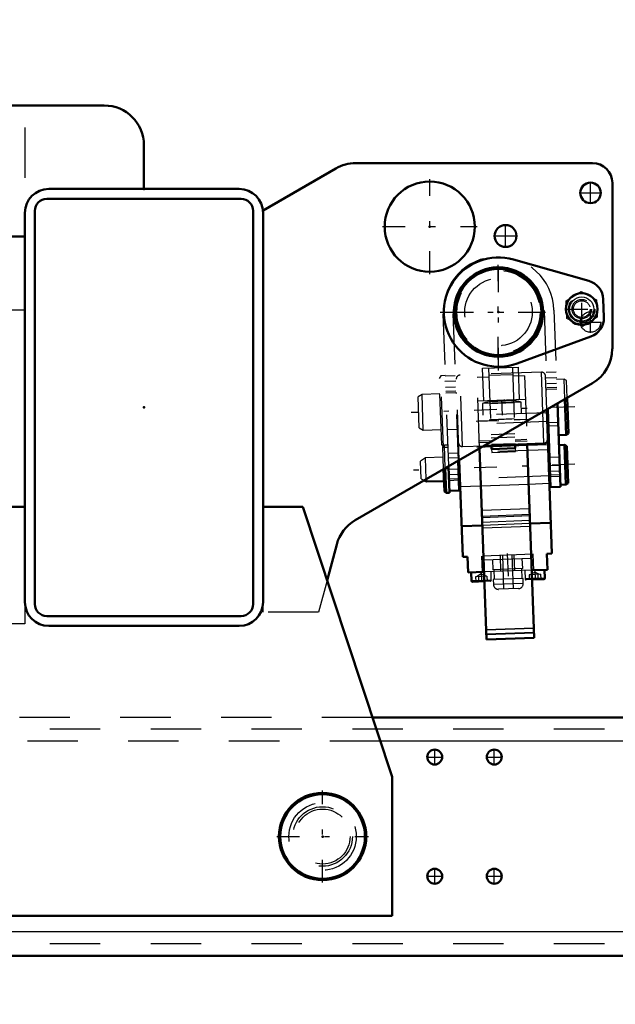
# Model space of a CAD drawing. Units: inches. Extents: x 13 to 173, y 14 to 168.
# Drawn here: x 144 to 156, y 67 to 87 of the extents above; entities that cross this region are included whole.
import ezdxf

# ---------------------------------------------------------------- set-up
doc = ezdxf.new("R2010")
doc.units = ezdxf.units.IN
doc.header["$MEASUREMENT"] = 0
doc.linetypes.add('Center', pattern=[1.5, 0.45, -0.5, 0.05, -0.5])
doc.linetypes.add('Dashed', pattern=[2, 1, -1])
for name, color, linetype, lineweight in [('2d ConnectionPoints', 7, 'Continuous', 50), ('AM_0', 7, 'Continuous', 50), ('AM_4', 3, 'Continuous', 25), ('AM_5', 3, 'Continuous', 25), ('AM_7', 7, 'Center', 25), ('AM_9', 6, 'Dashed', 25)]:
    doc.layers.add(name, color=color, linetype=linetype, lineweight=lineweight)
doc.dimstyles.get("Standard").update_dxf_attribs({"dimtxt": 0.18, "dimasz": 0.18, "dimexe": 0.18, "dimexo": 0.0625, "dimgap": 0.09, "dimtad": 0, "dimtih": 1, "dimtoh": 1, "dimdec": 4, "dimzin": 0, "dimdsep": 46, "dimtxsty": 'Standard', "dimcen": 0.09, "dimadec": 0, "dimazin": 0, "dimtfac": 1, "dimtdec": 4, "dimtofl": 0, "dimtmove": 0, "dimatfit": 3, "dimfxl": 0, "dimtolj": 1, "dimtzin": 0, "dimarcsym": 0})

# ---------------------------------------------------------------- blocks, each defined once
blk = doc.blocks.new('41_SH4_R02_RS_0_in_7KZVQ_1_1_GN_Wire_Rope_Hoist_900')
at = {"layer": 'AM_0'}
for p, q in [((154.23, 82.015), (155.727, 81.59)), ((156.013, 81.226), (156.026, 80.872)), ((155.767, 80.488), (154.305, 79.956)), ((155.276, 78.54), (155.25, 79.247)), ((155.322, 78.569), (155.297, 79.274)), ((154.892, 79.04), (154.996, 76.186)), ((154.911, 79.051), (154.967, 77.505)), ((155.104, 79.163), (155.164, 77.512)), ((154.903, 78.723), (154.923, 78.724)), ((155.127, 78.535), (155.276, 78.54)), ((155.276, 78.54), (155.322, 78.569)), ((153.56, 78.271), (153.698, 74.484)), ((153.65, 78.323), (154.837, 78.367)), ((153.795, 78.329), (153.797, 78.257)), ((153.797, 78.257), (154.269, 78.274)), ((154.267, 78.346), (154.269, 78.274)), ((154.503, 78.354), (154.643, 74.518)), ((155.244, 78.342), (155.134, 78.338)), ((155.292, 78.316), (155.244, 78.342)), ((155.273, 77.555), (155.244, 78.342)), ((155.319, 77.584), (155.292, 78.316)), ((154.943, 78.173), (154.923, 78.173)), ((152.895, 77.39), (152.877, 77.877)), ((152.943, 77.915), (152.962, 77.392)), ((153.136, 78.026), (153.157, 77.439)), ((153.155, 78.038), (153.225, 76.121)), ((152.863, 77.42), (152.847, 77.861)), ((154.94, 77.701), (154.96, 77.701)), ((152.459, 77.636), (152.505, 77.612)), ((152.505, 77.612), (152.503, 77.661)), ((152.505, 77.612), (152.855, 77.625)), ((153.15, 77.635), (153.17, 77.636)), ((155.164, 77.512), (154.967, 77.505)), ((155.162, 77.551), (155.273, 77.555)), ((155.273, 77.555), (155.319, 77.584)), ((152.863, 77.42), (152.895, 77.39)), ((152.895, 77.39), (152.962, 77.392)), ((152.961, 77.431), (153.157, 77.439)), ((153.616, 76.746), (153.203, 76.731)), ((154.973, 76.796), (154.56, 76.781)), ((153.323, 76.125), (153.225, 76.121)), ((153.335, 75.81), (153.323, 76.125)), ((154.996, 76.186), (154.897, 76.182)), ((154.909, 75.867), (154.897, 76.182)), ((153.65, 75.822), (153.335, 75.81)), ((153.394, 75.812), (153.4, 75.647)), ((154.909, 75.867), (154.594, 75.856)), ((154.856, 75.7), (154.85, 75.865)), ((153.656, 75.637), (153.42, 75.628)), ((154.837, 75.68), (154.601, 75.671)), ((154.643, 74.518), (153.698, 74.484))]:
    blk.add_line(p, q, dxfattribs=at)
for centre, radius in [((153.935, 80.973), 0.886), ((153.935, 80.973), 0.854), ((155.587, 81.033), 0.315)]:
    blk.add_circle(centre, radius, dxfattribs=at)
for centre, radius, start, end in [((153.935, 80.973), 1.083, 74.1759, 290), ((155.62, 81.212), 0.394, 2.088, 74.1759), ((155.633, 80.858), 0.394, 290, 2.088), ((154.834, 78.445), 0.0787, 272.088, 2.088), ((153.42, 75.648), 0.0197, 182.088, 272.088), ((154.836, 75.699), 0.0197, 272.088, 2.088)]:
    blk.add_arc(centre, radius, start, end, dxfattribs=at)
at = {"layer": 'AM_4'}
for p, q in [((154.837, 78.367), (154.814, 78.995)), ((154.917, 78.342), (154.504, 78.327)), ((152.952, 77.667), (153.149, 77.675)), ((155.155, 77.748), (154.959, 77.741)), ((153.588, 77.524), (153.174, 77.509)), ((154.945, 77.574), (154.532, 77.558)), ((154.549, 77.075), (153.605, 77.041)), ((154.555, 76.932), (153.61, 76.898)), ((153.656, 75.656), (153.4, 75.647)), ((154.856, 75.7), (154.6, 75.691)), ((154.636, 74.705), (153.692, 74.671)), ((154.639, 74.61), (153.695, 74.576))]:
    blk.add_line(p, q, dxfattribs=at)
blk.add_circle((155.587, 81.033), 0.24, dxfattribs=at)
at = {"layer": 'AM_7'}
for p, q in [((153.935, 79.816), (153.935, 82.131)), ((155.587, 80.703), (155.587, 81.364)), ((155.256, 81.033), (155.918, 81.033)), ((152.777, 80.973), (155.092, 80.973)), ((154.878, 79.668), (155.095, 79.676)), ((153.088, 79.603), (152.872, 79.595)), ((153.998, 79.237), (154.009, 78.933)), ((155.451, 79.098), (152.205, 78.98)), ((153.493, 78.81), (154.532, 78.848)), ((153.752, 78.839), (154.272, 78.858)), ((154.911, 78.783), (155.127, 78.791)), ((155.451, 77.956), (152.248, 77.839)), ((153.156, 77.754), (152.939, 77.746)), ((154.946, 77.819), (155.162, 77.827)), ((154.109, 76.187), (154.136, 75.451)), ((153.59, 75.829), (153.598, 75.625)), ((154.653, 75.867), (154.66, 75.664))]:
    blk.add_line(p, q, dxfattribs=at)
at = {"layer": 'AM_9'}
for p, q in [((155.279, 81.197), (155.574, 81.382)), ((155.574, 81.382), (155.882, 81.219)), ((155.292, 80.848), (155.279, 81.197)), ((155.882, 81.219), (155.895, 80.87)), ((154.84, 81.006), (154.82, 81.005)), ((154.84, 81.006), (154.911, 79.051)), ((155.036, 81.013), (155.104, 79.163)), ((152.833, 80.933), (152.943, 77.915)), ((153.049, 80.941), (153.03, 80.94)), ((153.03, 80.94), (153.136, 78.026)), ((155.6, 80.685), (155.292, 80.848)), ((155.895, 80.87), (155.6, 80.685)), ((153.621, 79.859), (154.329, 79.884)), ((153.644, 79.209), (153.621, 79.859)), ((153.739, 79.863), (153.795, 78.329)), ((154.211, 79.88), (154.267, 78.346)), ((154.353, 79.235), (154.329, 79.884)), ((152.789, 79.71), (152.761, 79.658)), ((152.809, 78.344), (152.761, 79.658)), ((152.877, 79.713), (152.789, 79.71)), ((152.841, 78.294), (152.789, 79.71)), ((153.075, 79.711), (152.878, 79.703)), ((153.155, 78.038), (153.097, 79.643)), ((154.786, 79.783), (153.173, 79.724)), ((153.224, 78.308), (153.173, 79.724)), ((153.745, 79.686), (153.509, 79.677)), ((153.56, 78.271), (153.509, 79.677)), ((153.744, 79.721), (154.216, 79.738)), ((154.453, 79.712), (154.217, 79.703)), ((154.453, 79.712), (154.503, 78.354)), ((154.814, 78.995), (154.786, 79.783)), ((154.892, 79.04), (154.867, 79.707)), ((155.081, 79.784), (154.884, 79.777)), ((155.236, 79.642), (155.086, 79.636)), ((155.284, 79.616), (155.236, 79.642)), ((155.25, 79.247), (155.236, 79.642)), ((152.886, 79.487), (153.082, 79.494)), ((154.897, 79.432), (154.877, 79.432)), ((154.892, 79.56), (155.089, 79.567)), ((155.092, 79.479), (154.895, 79.472)), ((155.093, 79.444), (154.897, 79.437)), ((155.297, 79.274), (155.284, 79.616)), ((152.418, 79.342), (152.341, 79.294)), ((152.364, 78.676), (152.341, 79.294)), ((152.772, 79.355), (152.418, 79.342)), ((152.444, 78.634), (152.418, 79.342)), ((153.086, 79.406), (152.889, 79.399)), ((153.087, 79.371), (152.89, 79.364)), ((153.107, 79.367), (153.087, 79.366)), ((154.471, 79.24), (153.526, 79.205)), ((154.384, 79.189), (153.617, 79.161)), ((153.617, 79.161), (153.625, 78.933)), ((154.235, 79.216), (153.763, 79.199)), ((154.235, 79.214), (153.763, 79.197)), ((154.237, 79.172), (153.765, 79.155)), ((154.392, 78.961), (154.384, 79.189)), ((154.894, 78.979), (153.123, 78.915)), ((154.248, 78.857), (153.776, 78.84)), ((154.485, 78.846), (154.249, 78.838)), ((154.485, 78.842), (154.249, 78.834)), ((152.364, 78.676), (152.444, 78.634)), ((152.444, 78.634), (152.798, 78.647)), ((152.916, 78.646), (153.113, 78.653)), ((153.113, 78.658), (153.133, 78.659)), ((154.9, 78.802), (153.13, 78.738)), ((153.777, 78.82), (153.541, 78.812)), ((153.777, 78.816), (153.541, 78.808)), ((154.923, 78.719), (155.12, 78.726)), ((153.787, 78.548), (154.259, 78.565)), ((153.789, 78.481), (154.261, 78.498)), ((154.263, 78.444), (154.499, 78.453)), ((152.809, 78.344), (152.841, 78.294)), ((152.861, 78.334), (152.83, 78.301)), ((152.847, 77.861), (152.83, 78.301)), ((152.841, 78.294), (152.929, 78.297)), ((152.928, 78.336), (152.861, 78.334)), ((152.877, 77.877), (152.861, 78.334)), ((154.504, 78.327), (153.146, 78.278)), ((153.224, 78.308), (153.65, 78.323)), ((153.555, 78.418), (153.791, 78.427)), ((153.792, 78.389), (153.556, 78.38)), ((154.266, 78.365), (153.794, 78.347)), ((153.797, 78.257), (153.8, 78.193)), ((154.501, 78.415), (154.265, 78.406)), ((154.269, 78.274), (154.272, 78.21)), ((152.488, 78.084), (152.388, 78.021)), ((152.838, 78.097), (152.488, 78.084)), ((152.503, 77.661), (152.488, 78.084)), ((152.933, 78.178), (153.13, 78.185)), ((152.937, 78.086), (153.133, 78.094)), ((153.153, 78.108), (153.133, 78.107)), ((154.921, 78.243), (153.15, 78.179)), ((153.8, 78.193), (154.272, 78.21)), ((154.946, 78.095), (155.142, 78.102)), ((152.401, 77.667), (152.388, 78.021)), ((155.148, 77.935), (154.952, 77.927)), ((153.142, 77.862), (152.945, 77.854)), ((154.939, 77.727), (153.169, 77.662)), ((154.96, 77.711), (155.156, 77.718)), ((152.401, 77.667), (152.459, 77.636)), ((152.953, 77.638), (153.15, 77.645)), ((154.532, 77.558), (153.588, 77.524)), ((154.554, 76.958), (153.61, 76.923)), ((154.558, 76.84), (153.614, 76.805)), ((154.56, 76.781), (153.616, 76.746)), ((154.562, 76.722), (153.618, 76.687)), ((154.622, 76.172), (153.599, 76.135)), ((153.599, 76.135), (153.61, 75.82)), ((153.634, 76.136), (153.637, 76.057)), ((153.984, 75.834), (153.973, 76.149)), ((154.012, 76.15), (154.036, 75.481)), ((154.233, 75.488), (154.209, 76.157)), ((154.26, 75.844), (154.248, 76.159)), ((154.589, 76.092), (154.586, 76.171)), ((154.633, 75.857), (154.622, 76.172)), ((154.589, 76.092), (153.637, 76.057)), ((153.818, 76.064), (153.825, 75.867)), ((154.415, 75.889), (154.408, 76.086)), ((153.707, 75.737), (153.48, 75.729)), ((153.48, 75.729), (153.484, 75.63)), ((153.592, 75.782), (153.499, 75.729)), ((153.537, 75.731), (153.541, 75.632)), ((153.688, 75.736), (153.592, 75.782)), ((154.594, 75.856), (153.65, 75.822)), ((153.651, 75.735), (153.654, 75.637)), ((153.707, 75.737), (153.711, 75.639)), ((153.793, 75.661), (153.787, 75.827)), ((154.415, 75.889), (153.825, 75.867)), ((153.845, 75.868), (153.852, 75.671)), ((154.403, 75.691), (154.396, 75.888)), ((154.456, 75.851), (154.462, 75.686)), ((154.77, 75.776), (154.543, 75.767)), ((154.543, 75.767), (154.546, 75.669)), ((154.654, 75.82), (154.562, 75.768)), ((154.599, 75.77), (154.603, 75.671)), ((154.751, 75.775), (154.654, 75.82)), ((154.713, 75.774), (154.716, 75.675)), ((154.77, 75.776), (154.773, 75.677)), ((153.793, 75.661), (153.656, 75.656)), ((153.774, 75.641), (153.656, 75.637)), ((154.423, 75.692), (153.832, 75.671)), ((153.832, 75.671), (153.836, 75.572)), ((154.426, 75.594), (153.836, 75.572)), ((154.426, 75.594), (154.423, 75.692)), ((154.6, 75.691), (154.462, 75.686)), ((154.601, 75.671), (154.483, 75.667)), ((154.331, 75.492), (153.938, 75.478)), ((154.636, 74.709), (153.691, 74.675)), ((154.639, 74.621), (153.695, 74.587))]:
    blk.add_line(p, q, dxfattribs=at)
for centre, radius in [((153.935, 80.973), 0.827), ((153.935, 80.973), 0.669), ((155.587, 81.033), 0.302), ((155.587, 81.033), 0.262), ((155.587, 81.033), 0.192), ((155.587, 81.033), 0.166)]:
    blk.add_circle(centre, radius, dxfattribs=at)
for centre, radius, start, end in [((153.935, 80.973), 1.102, 2.088, 182.088), ((153.175, 79.645), 0.0787, 92.088, 182.088), ((154.788, 79.704), 0.0787, 2.088, 92.088), ((154.055, 77.66), 1.564, 93.68, 106.2984), ((154.055, 77.66), 1.564, 77.8775, 90.4959), ((153.221, 78.386), 0.0787, 182.088, 272.088), ((153.774, 75.661), 0.0197, 272.088, 2.088), ((153.934, 75.576), 0.0984, 182.088, 272.088), ((154.328, 75.59), 0.0984, 272.088, 2.088), ((154.482, 75.686), 0.0197, 182.088, 272.088)]:
    blk.add_arc(centre, radius, start, end, dxfattribs=at)
blk = doc.blocks.new('42_5040360_1_0_in_7KZVQ_1_1_GN_Wire_Rope_Hoist_900')
at = {"layer": 'AM_0'}
for radius in [0.866, 0.839]:
    blk.add_circle((150.446, 70.579), radius, dxfattribs=at)
at = {"layer": 'AM_7'}
for p, q in [((150.446, 69.67), (150.446, 71.489)), ((149.536, 70.579), (151.355, 70.579))]:
    blk.add_line(p, q, dxfattribs=at)
at = {"layer": 'AM_9'}
for radius in [0.669, 0.545]:
    blk.add_circle((150.446, 70.579), radius, dxfattribs=at)
blk = doc.blocks.new('52_3437005230_0_in_7KZVQ_1_1_GN_Wire_Rope_Hoist_900')
at = {"layer": 'AM_0'}
for p, q in [((157.222, 72.941), (151.433, 72.941)), ((157.718, 68.217), (129.24, 68.217))]:
    blk.add_line(p, q, dxfattribs=at)
for centre in [(152.67, 72.154), (153.851, 72.154), (152.67, 69.792), (153.851, 69.792)]:
    blk.add_circle(centre, 0.148, dxfattribs=at)
at = {"layer": 'AM_4'}
for p, q in [((156.829, 72.469), (151.589, 72.469)), ((157.144, 68.689), (129.88, 68.689))]:
    blk.add_line(p, q, dxfattribs=at)
at = {"layer": 'AM_7'}
for p, q in [((152.67, 71.999), (152.67, 72.309)), ((153.851, 71.999), (153.851, 72.309)), ((152.515, 72.154), (152.825, 72.154)), ((153.696, 72.154), (154.006, 72.154)), ((152.67, 69.637), (152.67, 69.947)), ((153.851, 69.637), (153.851, 69.947)), ((152.515, 69.792), (152.825, 69.792)), ((153.696, 69.792), (154.006, 69.792))]:
    blk.add_line(p, q, dxfattribs=at)
at = {"layer": 'AM_9'}
for p, q in [((151.433, 72.941), (142.372, 72.941)), ((166.036, 72.705), (124.304, 72.705)), ((151.589, 72.469), (142.216, 72.469)), ((166.036, 68.453), (124.304, 68.453))]:
    blk.add_line(p, q, dxfattribs=at)
blk = doc.blocks.new('67_3437000250XB21524_0_in_7KZVQ_1_1_GN_Wire_Rope_Hoist_900')
at = {"layer": 'AM_0'}
for p, q in [((141.784, 85.067), (146.115, 85.067)), ((142.601, 84.634), (142.916, 84.634)), ((142.601, 82.912), (142.601, 84.634)), ((146.902, 84.28), (146.902, 83.414)), ((151.102, 83.926), (155.8, 83.926)), ((149.265, 82.987), (150.708, 83.82)), ((156.194, 83.532), (156.194, 80.246)), ((145.013, 83.414), (148.792, 83.414)), ((144.973, 83.217), (148.832, 83.217)), ((144.54, 75.225), (144.54, 82.941)), ((144.737, 75.185), (144.737, 82.981)), ((149.068, 82.981), (149.068, 75.185)), ((149.265, 82.941), (149.265, 75.225)), ((142.601, 82.469), (144.54, 82.469)), ((142.601, 82.273), (142.601, 82.469)), ((155.8, 79.565), (151.093, 76.847)), ((141.981, 71.76), (143.753, 77.115)), ((143.753, 77.115), (144.54, 77.115)), ((149.265, 77.115), (150.052, 77.115)), ((150.052, 77.115), (151.824, 71.76)), ((150.726, 76.369), (150.535, 75.655)), ((148.832, 74.949), (144.973, 74.949)), ((142.984, 74.792), (142.601, 74.792)), ((148.792, 74.752), (145.013, 74.752)), ((141.981, 69.004), (141.981, 71.76)), ((151.824, 71.76), (151.824, 69.004)), ((151.824, 69.004), (141.981, 69.004))]:
    blk.add_line(p, q, dxfattribs=at)
for centre, radius in [((142.572, 83.808), 0.896), ((152.572, 82.666), 0.894), ((155.761, 83.335), 0.203), ((154.076, 82.481), 0.217)]:
    blk.add_circle(centre, radius, dxfattribs=at)
for centre, radius, start, end in [((141.784, 84.28), 0.787, 90, 165.5223), ((146.115, 84.28), 0.787, 0, 90), ((151.102, 83.138), 0.787, 90, 120), ((155.8, 83.532), 0.394, 0, 90), ((145.013, 82.941), 0.472, 90, 180), ((148.792, 82.941), 0.472, 0, 90), ((144.973, 82.981), 0.236, 90, 180), ((148.832, 82.981), 0.236, 0, 90), ((155.406, 80.246), 0.787, 300.0004, 360), ((151.487, 76.165), 0.787, 120.0004, 165), ((145.013, 75.225), 0.472, 180, 270), ((144.973, 75.185), 0.236, 180, 270), ((148.792, 75.225), 0.472, 270, 360), ((148.832, 75.185), 0.236, 270, 0)]:
    blk.add_arc(centre, radius, start, end, dxfattribs=at)
at = {"layer": 'AM_5'}
for p, q in [((142.601, 83.965), (143.389, 83.965)), ((143.389, 83.335), (143.389, 83.965)), ((142.601, 83.335), (143.389, 83.335)), ((142.601, 81.8), (143.389, 81.8)), ((143.389, 81.17), (143.389, 81.8)), ((142.601, 76.091), (143.389, 76.091)), ((143.389, 75.461), (143.389, 76.091)), ((142.601, 75.461), (143.389, 75.461))]:
    blk.add_line(p, q, dxfattribs=at)
at = {"layer": 'AM_7'}
for p, q in [((142.572, 82.867), (142.572, 84.748)), ((141.631, 83.808), (143.512, 83.808)), ((143.8, 83.65), (142.269, 83.65)), ((152.572, 81.727), (152.572, 83.604)), ((155.761, 83.122), (155.761, 83.548)), ((155.548, 83.335), (155.974, 83.335)), ((151.633, 82.666), (153.51, 82.666)), ((154.076, 82.253), (154.076, 82.708)), ((142.153, 82.39), (142.38, 82.39)), ((142.267, 82.277), (142.267, 82.504)), ((153.848, 82.481), (154.303, 82.481)), ((142.178, 81.427), (142.178, 81.778)), ((153.93, 80.034), (153.93, 81.911)), ((142.002, 81.603), (142.354, 81.603)), ((143.8, 81.485), (142.105, 81.485)), ((155.761, 80.563), (155.761, 80.989)), ((152.992, 80.973), (154.868, 80.973)), ((155.548, 80.776), (155.974, 80.776)), ((143.8, 75.776), (142.105, 75.776))]:
    blk.add_line(p, q, dxfattribs=at)
at = {"layer": 'AM_9'}
for p, q in [((142.916, 84.634), (144.54, 84.634)), ((144.54, 84.634), (144.54, 82.941)), ((140.997, 81.8), (140.997, 84.28)), ((142.644, 83.922), (142.601, 83.965)), ((143.585, 83.922), (142.644, 83.922)), ((142.644, 83.922), (142.644, 83.378)), ((143.743, 83.65), (143.585, 83.922)), ((143.585, 83.922), (143.585, 83.378)), ((143.585, 83.378), (143.743, 83.65)), ((142.601, 83.335), (142.644, 83.378)), ((142.644, 83.378), (143.585, 83.378)), ((149.265, 82.941), (149.265, 82.987)), ((142.601, 82.469), (142.601, 82.912)), ((142.644, 81.757), (142.601, 81.8)), ((143.585, 81.757), (142.644, 81.757)), ((142.644, 81.757), (142.644, 81.212)), ((143.743, 81.485), (143.585, 81.757)), ((143.585, 81.757), (143.585, 81.212)), ((143.585, 81.212), (143.743, 81.485)), ((142.601, 81.17), (142.644, 81.212)), ((142.644, 81.212), (143.585, 81.212)), ((144.54, 81.012), (141.784, 81.012)), ((142.644, 76.048), (142.601, 76.091)), ((143.585, 76.048), (142.644, 76.048)), ((142.644, 76.048), (142.644, 75.504)), ((143.743, 75.776), (143.585, 76.048)), ((143.585, 76.048), (143.585, 75.504)), ((143.585, 75.504), (143.743, 75.776)), ((150.535, 75.655), (150.367, 75.028)), ((142.601, 75.461), (142.644, 75.504)), ((142.644, 75.504), (143.585, 75.504)), ((144.54, 75.225), (144.54, 74.792)), ((149.265, 75.028), (149.265, 75.225)), ((150.367, 75.028), (149.265, 75.028)), ((144.54, 74.792), (142.984, 74.792))]:
    blk.add_line(p, q, dxfattribs=at)
for centre, radius in [((142.267, 82.39), 0.108), ((142.178, 81.603), 0.167), ((155.761, 80.776), 0.203), ((143.359, 70.579), 0.591), ((150.446, 70.579), 0.591)]:
    blk.add_circle(centre, radius, dxfattribs=at)
for centre, radius, start, end in [((141.784, 84.28), 0.787, 165.5223, 180), ((141.784, 81.8), 0.787, 180, 270), ((153.93, 80.973), 0.894, 46.1905, 289.877)]:
    blk.add_arc(centre, radius, start, end, dxfattribs=at)
blk = doc.blocks.new('*D110')
at = {"layer": 'AM_5', "color": 0, "lineweight": -2}
for p, q in [((127.847, 68.807), (106.402, 68.807)), ((106.402, 68.307), (106.402, 60.56)), ((106.402, 47.26), (106.402, 55.007)), ((146.902, 46.76), (106.402, 46.76))]:
    blk.add_line(p, q, dxfattribs=at)
at = {"layer": 'AM_5', "color": 0}
for points in [[(106.486, 68.307), (106.319, 68.307), (106.402, 68.807)], [(106.319, 47.26), (106.486, 47.26), (106.402, 46.76)]]:
    blk.add_solid(points, dxfattribs=at)
at = {"layer": 'Defpoints', "color": 0}
for p in [(127.847, 68.807), (106.902, 46.76), (146.902, 46.76)]:
    blk.add_point(p, dxfattribs=at)
at = {"layer": 'AM_5', "color": 0, "insert": (106.402, 57.784), "char_height": 1, "attachment_point": 5, "rotation": 90}
blk.add_mtext('\\A1;22.047', dxfattribs=at)
blk = doc.blocks.new('*D111')
at = {"layer": 'AM_5', "color": 0, "lineweight": -2}
for p, q in [((127.847, 70.776), (127.847, 14.957)), ((159.343, 70.776), (159.343, 14.957)), ((128.347, 14.957), (140.819, 14.957)), ((158.843, 14.957), (146.371, 14.957))]:
    blk.add_line(p, q, dxfattribs=at)
at = {"layer": 'AM_5', "color": 0}
for points in [[(128.347, 15.041), (128.347, 14.874), (127.847, 14.957)], [(158.843, 14.874), (158.843, 15.041), (159.343, 14.957)]]:
    blk.add_solid(points, dxfattribs=at)
at = {"layer": 'Defpoints', "color": 0}
for p in [(127.847, 70.776), (159.343, 70.776), (159.343, 15.457)]:
    blk.add_point(p, dxfattribs=at)
at = {"layer": 'AM_5', "color": 0, "insert": (143.595, 14.957), "char_height": 1, "attachment_point": 5}
blk.add_mtext('\\A1;31.496', dxfattribs=at)
blk = doc.blocks.new('*D112')
at = {"layer": 'AM_5', "color": 0, "lineweight": -2}
for p, q in [((159.343, 70.776), (159.343, 19.957)), ((146.902, 37.17), (146.902, 19.957)), ((147.402, 19.957), (150.561, 19.957)), ((158.843, 19.957), (155.685, 19.957))]:
    blk.add_line(p, q, dxfattribs=at)
at = {"layer": 'AM_5', "color": 0}
for points in [[(147.402, 20.041), (147.402, 19.874), (146.902, 19.957)], [(158.843, 19.874), (158.843, 20.041), (159.343, 19.957)]]:
    blk.add_solid(points, dxfattribs=at)
at = {"layer": 'Defpoints', "color": 0}
for p in [(159.343, 70.776), (146.902, 37.17), (159.343, 20.457)]:
    blk.add_point(p, dxfattribs=at)
at = {"layer": 'AM_5', "color": 0, "insert": (153.123, 19.957), "char_height": 1, "attachment_point": 5}
blk.add_mtext('\\A1;12.441', dxfattribs=at)
blk = doc.blocks.new('*D114')
at = {"layer": 'AM_5', "color": 0, "lineweight": -2}
for p, q in [((124.304, 71.17), (124.304, 105.626)), ((124.804, 105.626), (142.394, 105.626)), ((165.536, 105.626), (147.946, 105.626)), ((166.036, 70.579), (166.036, 105.626))]:
    blk.add_line(p, q, dxfattribs=at)
at = {"layer": 'AM_5', "color": 0}
for points in [[(124.804, 105.71), (124.804, 105.543), (124.304, 105.626)], [(165.536, 105.543), (165.536, 105.71), (166.036, 105.626)]]:
    blk.add_solid(points, dxfattribs=at)
at = {"layer": 'Defpoints', "color": 0}
for p in [(166.036, 105.126), (124.304, 71.17), (166.036, 70.579)]:
    blk.add_point(p, dxfattribs=at)
at = {"layer": 'AM_5', "color": 0, "insert": (145.17, 105.626), "char_height": 1, "attachment_point": 5}
blk.add_mtext('\\A1;41.732', dxfattribs=at)
blk = doc.blocks.new('*D116')
at = {"layer": 'AM_5', "color": 0, "lineweight": -2}
for p, q in [((144.902, 85.067), (106.402, 85.067)), ((106.402, 84.567), (106.402, 79.166)), ((106.402, 69.307), (106.402, 74.709)), ((127.847, 68.807), (106.402, 68.807))]:
    blk.add_line(p, q, dxfattribs=at)
at = {"layer": 'AM_5', "color": 0}
for points in [[(106.486, 84.567), (106.319, 84.567), (106.402, 85.067)], [(106.319, 69.307), (106.486, 69.307), (106.402, 68.807)]]:
    blk.add_solid(points, dxfattribs=at)
at = {"layer": 'Defpoints', "color": 0}
for p in [(106.902, 85.067), (144.902, 85.067), (127.847, 68.807)]:
    blk.add_point(p, dxfattribs=at)
at = {"layer": 'AM_5', "color": 0, "insert": (106.402, 76.937), "char_height": 1, "attachment_point": 5, "rotation": 90}
blk.add_mtext('\\A1;16.26', dxfattribs=at)

msp = doc.modelspace()

# ---------------------------------------------------------------- linework, layer by layer
at = {"layer": '2d ConnectionPoints'}
for p in [(146.90237, 83.41339), (146.90237, 83.41339), (152.57166, 82.66578), (153.92993, 80.97286), (155.76064, 80.77601), (155.76064, 80.77601), (146.90237, 79.0831), (150.44568, 70.57916), (150.44568, 70.57916), (150.44568, 70.57916), (150.44568, 70.57916)]:
    msp.add_point(p, dxfattribs=at)

# ---------------------------------------------------------------- block references
for name in ['67_3437000250XB21524_0_in_7KZVQ_1_1_GN_Wire_Rope_Hoist_900', '41_SH4_R02_RS_0_in_7KZVQ_1_1_GN_Wire_Rope_Hoist_900', '52_3437005230_0_in_7KZVQ_1_1_GN_Wire_Rope_Hoist_900', '42_5040360_1_0_in_7KZVQ_1_1_GN_Wire_Rope_Hoist_900']:
    msp.add_blockref(name, (0, 0))

# ---------------------------------------------------------------- dimensions: what is measured, and where the dimension line sits
at = {"layer": 'AM_5'}
for base, p1, p2, text, picture, middle in [((166.03609, 105.62641), (124.30394, 71.16971), (166.03609, 70.57916), '41.732', '*D114', (145.17002, 105.62641)), ((159.34332, 14.9575), (127.84725, 70.77601), (159.34332, 70.77601), '31.496', '*D111', (143.59528, 14.9575)), ((159.34332, 19.9575), (146.90237, 37.16975), (159.34332, 70.77601), '12.441', '*D112', (153.12284, 19.9575))]:
    dim = msp.add_linear_dim(base=base, p1=p1, p2=p2, text=text, dimstyle='Standard', override={"dimtxt": 1, "dimasz": 0.5, "dimexe": 0, "dimexo": 0, "dimgap": 0.3}, dxfattribs=at)
    dim.commit()
    dim.dimension.update_dxf_attribs({"geometry": picture, "text_midpoint": middle, "dimtype": 160})
for base, p2, text, picture, middle in [((106.40247, 85.06739), (144.90237, 85.06739), '16.26', '*D116', (106.40247, 76.9372)), ((106.40247, 46.7603), (146.90237, 46.7603), '22.047', '*D110', (106.40247, 57.78366))]:
    dim = msp.add_linear_dim(base=base, p1=(127.84725, 68.80701), p2=p2, angle=90, text=text, dimstyle='Standard', override={"dimtxt": 1, "dimasz": 0.5, "dimexe": 0, "dimexo": 0, "dimgap": 0.3}, dxfattribs=at)
    dim.commit()
    dim.dimension.update_dxf_attribs({"geometry": picture, "text_midpoint": middle, "dimtype": 160, "text_rotation": 90})

doc.saveas('drawing.dxf')
